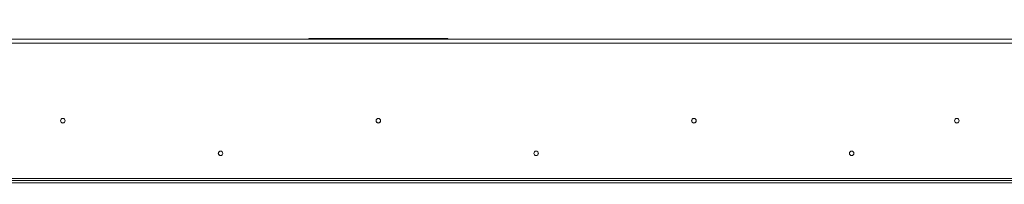
# Model space of a CAD drawing. Units: millimetres. Extents: x 19 to 11388, y -5078 to 5134.
# Drawn here: x 1528 to 2464, y 3091 to 3247 of the extents above; entities that cross this region are included whole.
import ezdxf

# ---------------------------------------------------------------- set-up
doc = ezdxf.new("R2010")
doc.units = ezdxf.units.MM
doc.header["$LTSCALE"] = 20
doc.layers.add('FORMAT', color=7, linetype='Continuous')
doc.styles.add('SLDTEXTSTYLE1', font='TXT', dxfattribs={"width": 0.75})
doc.dimstyles.new('SLDDIMSTYLE0', dxfattribs={"dimtxt": 52.916667, "dimasz": 26, "dimexe": 0, "dimexo": 0.0625, "dimgap": 13.229167, "dimtad": 1, "dimdec": 6, "dimrnd": 1e-09, "dimzin": 12, "dimdsep": 46, "dimtxsty": 'SLDTEXTSTYLE1', "dimsah": 1, "dimcen": 0.09, "dimadec": 0, "dimazin": 3, "dimtfac": 1, "dimtdec": 0, "dimtofl": 0, "dimtmove": 0, "dimatfit": 3, "dimfxl": 0, "dimfrac": 2, "dimtolj": 1, "dimtzin": 12, "dimarcsym": 0})

# ---------------------------------------------------------------- blocks, each defined once
blk = doc.blocks.new('_D')
at = {"layer": 'FORMAT', "color": 7}
for p, q in [((1740.07, 3505.48), (1729.34, 3505.48)), ((1729.34, 3505.48), (1729.34, 3406.71)), ((1988.16, 3505.48), (1998.89, 3505.48)), ((1998.89, 3505.48), (1998.89, 3406.71)), ((1921.24, 3494.58), (1875.06, 3417.61)), ((1729.34, 3406.71), (1740.07, 3406.71)), ((1998.89, 3406.71), (1988.16, 3406.71)), ((554.58, 3110.8), (554.58, 3345.42)), ((3182.58, 3110.8), (3182.58, 3345.42)), ((554.58, 3325.42), (3182.58, 3325.42))]:
    blk.add_line(p, q, dxfattribs=at)
for points in [[(554.58, 3325.42), (580.58, 3320.42), (580.58, 3330.42)], [(3182.58, 3325.42), (3156.58, 3330.42), (3156.58, 3320.42)]]:
    blk.add_solid(points, dxfattribs=at)
at = {"layer": 'FORMAT', "color": 7, "attachment_point": 1, "style": 'SLDTEXTSTYLE1'}
for s, insert, char_height in [('7', (1870.78, 3503.84), 37.04), ('103', (1753.48, 3485.14), 52.917), ('"', (1952.89, 3485.14), 52.92), ('16', (1898.15, 3454.46), 37.042), ('2628mm', (1719.77, 3393.63), 52.917)]:
    blk.add_mtext(s, dxfattribs=dict(at, insert=insert, char_height=char_height))

msp = doc.modelspace()

# ---------------------------------------------------------------- linework, layer by layer
at = {"color": 7, "linetype": 'Continuous', "lineweight": 15}
for p, q in [((3164.081457, 3228.8000977), (573.081457, 3228.8000977)), ((573.081457, 3224.8000977), (3164.081457, 3224.8000977)), ((1802.581457, 3229.2000977), (1802.581457, 3228.8000977)), ((1802.581457, 3229.2000977), (1868.581457, 3229.2000977)), ((1868.581457, 3229.2000977), (1934.581457, 3229.2000977)), ((1934.581457, 3228.8000977), (1934.581457, 3229.2000977)), ((554.181457, 3094.3000977), (3182.981457, 3094.3000977)), ((554.181457, 3092.3000977), (3182.981457, 3092.3000977)), ((573.081457, 3096.3000977), (3164.081457, 3096.3000977))]:
    msp.add_line(p, q, dxfattribs=at)
for centre, radius in [((1568.581457, 3151.2000977), 2.2), ((1568.581457, 3151.2000977), 2.1), ((1868.581457, 3151.2000977), 2.2), ((1868.581457, 3151.2000977), 2.1), ((2168.581457, 3151.2000977), 2.2), ((2168.581457, 3151.2000977), 2.1), ((2418.581457, 3151.2000977), 2.2), ((2418.581457, 3151.2000977), 2.1), ((1718.581457, 3120.2000977), 2.15), ((1718.581457, 3120.2000977), 2.1), ((2018.581457, 3120.2000977), 2.15), ((2018.581457, 3120.2000977), 2.1), ((2318.581457, 3120.2000977), 2.15), ((2318.581457, 3120.2000977), 2.1)]:
    msp.add_circle(centre, radius, dxfattribs=at)

# ---------------------------------------------------------------- dimensions: what is measured, and where the dimension line sits
at = {"layer": 'FORMAT', "color": 7}
dim = msp.add_linear_dim(base=(3182.5814569794, 3325.4202772216), p1=(554.5814569794, 3090.8000977307), p2=(3182.5814569794, 3090.8000977307), dimstyle='SLDDIMSTYLE0', dxfattribs=at)
dim.commit()
dim.dimension.update_dxf_attribs({"geometry": '_D', "text_midpoint": (1864.1126265338, 3325.4202772216), "dimtype": 160})

doc.saveas('drawing.dxf')
